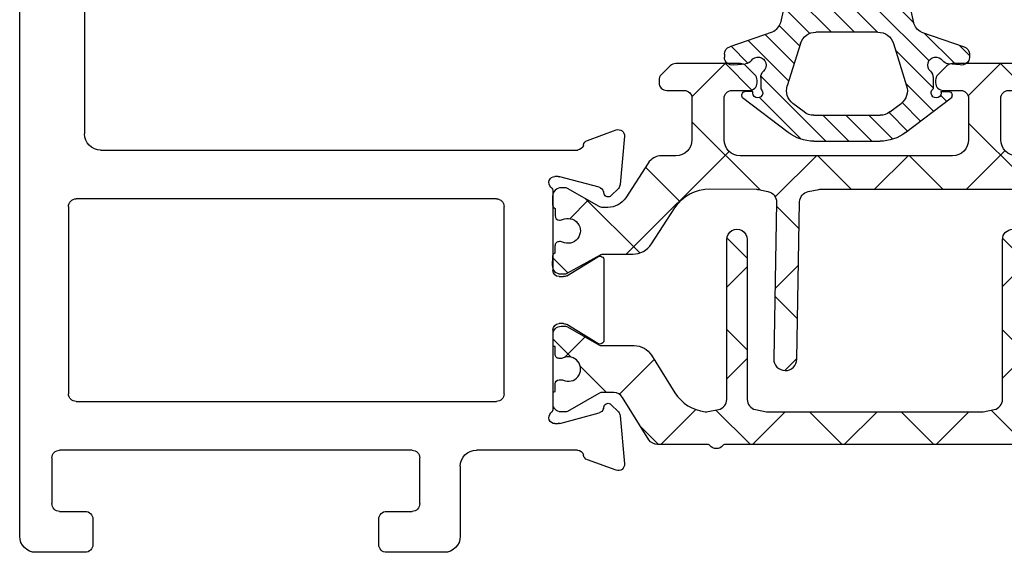
# Model space of a CAD drawing. Extents: x 172.9 to 236.9, y -229.2 to -158.9.
# Drawn here: x 172.9 to 174.8, y -229.2 to -228.1 of the extents above; entities that cross this region are included whole.
import ezdxf

# ---------------------------------------------------------------- set-up
doc = ezdxf.new("R2010")
doc.units = 0
doc.header["$LTSCALE"] = 0.3
doc.header["$MEASUREMENT"] = 0
doc.layers.get('0').update_dxf_attribs({"linetype": 'CONTINUOUS'})
for name, color, linetype in [('BT68070$0$I-BAR', 3, 'CONTINUOUS'), ('ET67110$0$EXT_FRAME', 5, 'CONTINUOUS'), ('GT68IX_SIC1$0$Dimensions', 7, 'CONTINUOUS'), ('GT68IX_SIC1$0$h967068$0$Hard_Object', 13, 'CONTINUOUS')]:
    doc.layers.add(name, color=color, linetype=linetype)
doc.layers.add('Dimensions_Notes', color=7, linetype='CONTINUOUS', lineweight=13)
doc.layers.add('GT68IX_SIC1$0$h967068$0$Hard_Hatch', color=7, linetype='CONTINUOUS', lineweight=13)

# ---------------------------------------------------------------- blocks, each defined once
blk = doc.blocks.new('ET67110')
at = {"layer": 'ET67110$0$EXT_FRAME'}
for p, q in [((1.002499754000041, 1.380440909485912), (0.8705416551300686, 1.380440909485912)), ((0.8395416551301196, 1.349440909485935), (0.8395416551301196, 1.296440909485938)), ((1.027499750543825, -0.5885590905691913), (1.027499754000019, 1.355440909441484)), ((0.894541950748021, 1.33044090948593), (0.9247802203866513, 1.33044090948593)), ((0.8795419507480347, 1.296440909485938), (0.8795419507480347, 1.315440909485915)), ((0.9557802203867141, 1.299440909485924), (0.9557802203867141, 1.122334876560728)), ((0.8395416551301196, 1.125334876560743), (0.8395416551301196, 1.072334876560745)), ((0.8795419507480347, 1.106334876560737), (0.8795419507480347, 1.125334876560743)), ((0.9247802203866513, 1.091334876560751), (0.894541950748021, 1.091334876560751)), ((0.8705416551300686, 1.04133487656074), (0.8874997533954456, 1.04133487656074)), ((0.9024997533955457, 1.026334876534065), (0.9024997519235285, 0.1874409091790312)), ((-0.0663998948069775, 0.17488206257255), (-0.1219444000872727, 0.1950986091716231)), ((-0.1377500555792039, 0.1829705031499316), (-0.1296021346735188, 0.08983934103926572)), ((0.8714997519150529, 0.156440909234135), (-0.04708845857896904, 0.1564409094856103)), ((-0.0891465249861767, 0.08453790816119522), (-0.01331296409273364, 0.1048574495617913)), ((-0.01025605235099647, 0.1052598996274696), (-0.003937000000064472, 0.1052598996274696)), ((-0.1261877172870527, 0.08251709932426365), (-0.111866758795145, 0.06819614083238434)), ((-0.09869330004391941, 0.0717259584663168), (-0.09749816317878413, 0.0761862699685878)), ((0, 0.07584210037259709), (0, -0.07584210037259709)), ((0.108999996515422, 0.06244090948570147), (0.9184997516746307, 0.06244090948564462)), ((0.09399999651543567, -0.3135590905143033), (0.09399999651543567, 0.04744090948568669)), ((0.9334997516746171, 0.04744090945897028), (0.9334997510327412, -0.3135590905410197)), ((-0.09842500000002019, -0.05615710037258737), (-0.09842500000002019, -0.2099610806560008)), ((-0.02667302689030748, -0.0859233888392339), (-0.08644857015895013, -0.04943624139485792)), ((-0.01181099999996604, -0.08765310037261997), (-0.02051938212855475, -0.08765310037261997)), ((-0.08644857015895013, -0.2166819396337587), (-0.02667302689030748, -0.1801947921893827)), ((-0.02051938212855475, -0.1784650806559682), (-0.01181099999996604, -0.1784650806559966)), ((0, -0.1902760806559911), (0, -0.3419602814012137)), ((-0.111866758795145, -0.334314321861001), (-0.1261877172870527, -0.3486352803528519)), ((-0.09749816317878413, -0.342304450997176), (-0.09869330004391941, -0.3378441394949334)), ((0.9184997510327548, -0.3285590905143749), (0.108999996515422, -0.3285590905142897)), ((-0.1296021346735188, -0.3559575220678823), (-0.1377500555792039, -0.4490886841785198)), ((-0.01331296409273364, -0.3709756305903795), (-0.0891465249861767, -0.3506560891897834)), ((-0.003937000000064472, -0.3713780806560862), (-0.01025605235099647, -0.3713780806560862)), ((-0.04708845857896904, -0.4225590905141985), (0.1474997540037748, -0.4225590906241337)), ((0.271499753986177, -0.4225590905143974), (0.9504997539862643, -0.4225590905143974)), ((-0.1219444000872727, -0.4612167902002113), (-0.0663998948069775, -0.4410002436011666)), ((0.1784997539862161, -0.4535590906241396), (0.1784997539862161, -0.5885590904987055)), ((0.2564997539863043, -0.5255590905140366), (0.2564997539863043, -0.4375590905143838)), ((0.9654997539862507, -0.4375590905140427), (0.9654997539862507, -0.525559090514065)), ((0.3204997539862688, -0.5405590905140798), (0.271499753986177, -0.5405590905140514)), ((0.9504997539862643, -0.5405590905140514), (0.9014997539862861, -0.5405590905140798)), ((0.3354997539862552, -0.6045590905140159), (0.3354997539862552, -0.5555590905140662)), ((0.8864997539861861, -0.5555590905140662), (0.8864997539861861, -0.6045590905140728)), ((0.2094997539819587, -0.6195590904987114), (0.3204997539841088, -0.6195590905140307)), ((0.9014997539862861, -0.6195590905140875), (0.996499750543876, -0.6195590905140875))]:
    blk.add_line(p, q, dxfattribs=at)
for centre, radius, start, end in [((0.8705416551300686, 1.349440909485935), 0.03099999999999881, 89.99999999999349, 180.0000000000016), ((1.002499754000041, 1.355440909485907), 0.02500000000000036, 359.9999998981261, 90), ((0.894541950748021, 1.315440909485915), 0.01500000000000057, 90, 180), ((0.9247802203866513, 1.299440909485924), 0.031, 0, 90), ((0.8595418029390203, 1.295464859780736), 0.02002395029482026, 177.2060608820187, 2.793939117981346), ((0.8595418029390203, 1.126310926265944), 0.02002395029482026, 357.2060608820186, 182.7939391179813), ((0.9247802203866513, 1.122334876560728), 0.031, 270, 0), ((0.894541950748021, 1.106334876560737), 0.01499999999999879, 179.9999999999968, 269.9999999999935), ((0.8705416551300686, 1.072334876560745), 0.03099999999999881, 180, 270), ((0.8874997533954456, 1.026334876560753), 0.01500000000000146, 359.9999998981343, 90), ((-0.1259840000001304, 0.1839998996275369), 0.01181099999999744, 69.99999999998238, 185.0000000000292), ((-0.07043949471983524, 0.1637833530284354), 0.01181100000000252, 11.28008240482396, 70.00000000002412), ((0.8714997519235794, 0.1874409092341409), 0.031, 269.9999999843148, 359.9999998981457), ((-0.04708845857896904, 0.1684409094856107), 0.01200000000000756, 191.280082404884, 270.0000000000521), ((-0.01025605235099647, 0.09344889962747516), 0.01181100000001572, 89.99999999998697, 104.999999999981), ((-0.003937000000064472, 0.09344889962747516), 0.01181100000002022, 311.8103148958372, 90), ((-0.1178360790944453, 0.09086873751684266), 0.01181100000000351, 184.9999999999573, 224.9999999999735), ((-0.08608961324455322, 0.07312935822687905), 0.01181099999999947, 105.0000000000146, 165.0000000000419), ((0.01181099999996604, 0.07584210037259709), 0.01181100000000179, 131.8103148956966, 180.0000000000049), ((-0.1062990000000354, 0.07376389962746543), 0.007873999999999383, 224.9999999999355, 345.000000000072), ((0.108999996515422, 0.04744090948568669), 0.015, 89.99999999999349, 180), ((0.9184997516746307, 0.04744090948562985), 0.015, 359.9999998981278, 89.99999999999349), ((-0.09055100000011862, -0.05615710037258737), 0.007874000000002063, 58.60000000001623, 179.9999999999739), ((-0.01181099999996604, -0.07584210037259709), 0.01181100000000868, 270, 359.999999999982), ((-0.02051938212855475, -0.07584210037259709), 0.01181100000000868, 238.5999999999087, 269.9999999999153), ((-0.02051938212855475, -0.1902760806559911), 0.01181100000001159, 90.00000000006513, 121.4000000000606), ((-0.01181099999996604, -0.1902760806559911), 0.0118110000000069, 0, 90), ((-0.09055100000011862, -0.2099610806560008), 0.007874000000001047, 180, 301.3999999999919), ((0.108999996515422, -0.3135590905143033), 0.015, 180, 269.9999999999935), ((0.9184997510327548, -0.3135590905143602), 0.015, 269.9999999999935, 359.9999998981278), ((-0.1062990000000354, -0.3398820806560536), 0.007873999999998573, 14.99999999992805, 135.0000000000461), ((-0.1178360790944453, -0.3569869185454593), 0.01181100000000347, 135.0000000000265, 175.0000000000427), ((-0.08608961324455322, -0.3392475392554957), 0.01181100000000074, 194.9999999999692, 254.9999999999854), ((-0.003937000000064472, -0.3595670806560634), 0.01181100000001848, 270, 48.18968510416384), ((0.01181099999996604, -0.3419602814012137), 0.01181100000000335, 179.9999999999821, 228.1896851043034), ((-0.01025605235099647, -0.3595670806560634), 0.01181100000001578, 255.0000000000189, 270.0000000000065), ((-0.07043949471983524, -0.429901534057052), 0.01181100000000184, 289.9999999999965, 348.7199175951872), ((-0.04708845857896904, -0.4345590905141989), 0.01200000000000879, 89.99999999992184, 168.7199175951016), ((0.147499753986267, -0.4535590906241396), 0.03100000000000414, 6.513775987637282e-12, 89.99999996762003), ((0.271499753986177, -0.4375590905143838), 0.01500000000000057, 90.00000000002606, 180), ((0.9504997539864917, -0.4375590905142133), 0.01499999999982649, 6.513775987637283e-10, 90.00000000067743), ((-0.1259840000001304, -0.4501180806561251), 0.01181099999999944, 174.9999999999724, 290.0000000000177), ((0.271499753986177, -0.5255590905140366), 0.01500000000000057, 180, 269.9999999999739), ((0.9504997539862643, -0.525559090514065), 0.01499999999999346, 270.000000000013, 0), ((0.3204997539862688, -0.5555590905140662), 0.01500000000000057, 0, 89.99999999997395), ((0.9014997539862861, -0.5555590905140662), 0.01500000000000057, 90.00000000002606, 180), ((0.2094997539862788, -0.5885590904987055), 0.03100000000000058, 180, 269.9999999920988), ((0.3204997539861552, -0.6045590905140159), 0.01500000000000057, 269.9999999920727, 0), ((0.9014997539862861, -0.6045590905140728), 0.01500000000000057, 180, 270), ((0.996499750543876, -0.5885590905140816), 0.031, 270, 359.9999998981327)]:
    blk.add_arc(centre, radius, start, end, dxfattribs=at)
blk = doc.blocks.new('BT68070$0$B950042')
at = {"layer": 'BT68070$0$I-BAR'}
h = blk.add_hatch(dxfattribs=at)
h.set_pattern_fill('ANSI37', color=256)
h.set_pattern_definition([(45, (0.6692900000000463, -0.05815599416455317), (-0.08838834764831845, 0.08838834764831845), []), (135, (0.6692900000000463, -0.05815599416455317), (-0.08838834764831845, -0.08838834764831843), [])])
h.paths.add_polyline_path([(1.153654397258705, 0.1364154607164033, 0.2586175843557206), (1.136960570485807, 0.1456689999999981), (0.3305786799094072, 0.1456689999999981, -0.2332007216730248), (0.3274549439255769, 0.1472097023341776, 0.4935128703841413), (0.3024561617644388, 0.147198096873288, -0.2334454787718934), (0.2993595800343088, 0.1456689999904532), (0.2016277441519974, 0.1456689999999972, 0.2586175843816859), (0.1849211966558019, 0.1364084095054071), (0.1337616937360933, 0.0545360904945926, -0.2586175843556391), (0.1170551462418215, 0.04527550000000246), (0.09392729874994374, 0.04527550000000247, -0.1316524975874363), (0.08802729874994211, 0.04685640023534703), (0.02781740137980859, 0.0816186006898861, 0.1316524975874365), (0.02386740137980747, 0.08267699999998968), (0.01569999999998573, 0.08267699999998968, 0.4142135623735176), (-1.426636586643326e-14, 0.06697699999996702), (1.426636586643326e-14, 0.04720700000002143, 0.4169950724890022), (0.003936999999993418, 0.0433071755167969), (0.003936999999993473, 0.02856924999996899, 0.4142135623730941), (0.01183699999999344, 0.02066924999996901), (0.01625919361072636, 0.02066924999996901, 0.1091265447712203), (0.01958680060993762, 0.02140426349204028, -1.567010208154161), (0.01958680060993762, -0.02140426349204028, 0.1091265447712202), (0.01625919361072636, -0.020669249999969), (0.01183699999996501, -0.020669249999969, 0.4142135623736588), (0.003936999999965052, -0.0285692499999842), (0.003936999999993418, -0.04330717551679716, 0.4169950724915705), (-1.4210854715202e-14, -0.04720700000002709), (-1.4210854715202e-14, -0.06692900000007995, 0.4142135623766808), (0.01574800000018778, -0.08267700000008915), (0.02387436805887627, -0.0826769999999897, 0.1316524975842728), (0.0278113680587847, -0.08162208402938717), (0.0880247461910783, -0.04685787395589419, -0.13165249758738), (0.0939302461910353, -0.04527550000000377), (0.1563451261178962, -0.04527550000000247, 0.2586175843558246), (0.1897327796635495, -0.02676842143288219), (0.2349928568437456, 0.04566284286561215, -0.2293524780771646), (0.2930868333524596, 0.08219696485618057, -0.07712067037556089), (0.2991177121184102, 0.08193470424304544), (0.3189517794536733, 0.07796789077585445, -0.3575107650257714), (0.3347762333333637, 0.05866516017488753), (0.3347762333333832, -0.2499845000000555, 1), (0.3741462333333765, -0.249984500000053), (0.374146233333357, 0.05866516017505652, -0.3575107650269496), (0.3899706872130773, 0.07796789077598262), (0.4116048863376512, 0.08229473060095716, -0.04938898902186654), (0.4154654324578778, 0.08267699999998968), (0.8248208008746556, 0.08267699999998968, -0.04938898902109605), (0.8286813469948829, 0.08229473060096308), (0.8503155461204004, 0.07796789077586905, -0.3575107650277933), (0.8661400000001512, 0.05866516017496788), (0.8661400000001578, -0.2499995000000581, 1), (0.9055100000001772, -0.2499995000000563), (0.9055100000001554, 0.0586651601749661, -0.3575107650254385), (0.9213344538797432, 0.07796789077583643), (0.9429686530043403, 0.08229473060093641, -0.04938898902312657), (0.9468291991246639, 0.08267699999998968), (1.036811836064968, 0.0826770000000208, -0.2586175843559972), (1.103587143156308, 0.0456628428657649), (1.148847220336566, -0.02676842143287284, 0.2586175843558997), (1.182234873882225, -0.04527550000000247), (1.244649753809057, -0.0452755000000038, -0.131652497587381), (1.250555253809015, -0.04685787395589419), (1.310768631941308, -0.08162208402938717, 0.1316524975842726), (1.314705631941216, -0.08267699999998968), (1.322831999999905, -0.08267700000008915, 0.4142135623766798), (1.338580000000107, -0.06692900000007995), (1.338580000000107, -0.04720700000002709, 0.4169950724915662), (1.334643000000099, -0.04330717551679716), (1.334643000000128, -0.02856924999998425, 0.4142135623736612), (1.326743000000128, -0.020669249999969), (1.322320806389366, -0.020669249999969, 0.1091265447712183), (1.318993199390155, -0.02140426349204028, -1.567010208154164), (1.318993199390155, 0.02140426349204026, 0.1091265447712184), (1.322320806389366, 0.02066924999996901), (1.326743000000099, 0.02066924999996901, 0.4142135623730952), (1.334643000000099, 0.02856924999996902), (1.334643000000099, 0.0433071755167969, 0.4169950724890034), (1.338580000000078, 0.04720700000002144), (1.338580000000107, 0.0669769999999669, 0.4142135623735196), (1.322880000000107, 0.08267699999998968), (1.314712598620285, 0.08267699999998968, 0.1316524975874361), (1.310762598620284, 0.08161860068988613), (1.250552701250151, 0.04685640023534701, -0.1316524975873788), (1.244652701250152, 0.04527550000000247), (1.232428112800356, 0.04527549999999972, -0.2586175843557809), (1.19904045925471, 0.06378257856710157)])
blk.add_lwpolyline([(-1.423167139691373e-14, -0.06692900000007285, 0.414213562373095), (0.01574799999998786, -0.08267700000008915), (0.0238743680587987, -0.08267699999998968, 0.1316524975873221), (0.02781136805879933, -0.08162208402937873), (0.08802474619106701, -0.04685787395590069, -0.1316524975885902), (0.09393024619107845, -0.04527550000000376), (0.1563451261178699, -0.04527550000000247, 0.258617584356279), (0.1897327796635711, -0.0267684214328477), (0.2349928568437889, 0.04566284286568134, -0.2293524780737772), (0.2930868333515333, 0.08219696485607782, -0.07712067037727237), (0.2991177121176277, 0.08193470424320194), (0.3189517794535419, 0.07796789077588073, -0.357510765027761), (0.3347762333333637, 0.05866516017488264), (0.3347762333333832, -0.2499845000000555, 0.9999999999999999), (0.3741462333333765, -0.249984500000053), (0.374146233333357, 0.05866516017499636, -0.3575107650286705), (0.3899706872131361, 0.07796789077599439), (0.4116048863382121, 0.08229473060106933, -0.04938898902147), (0.4154654324584186, 0.08267699999998968), (0.8248208008750595, 0.08267699999998968, -0.04938898902110997), (0.8286813469952801, 0.08229473060088364), (0.850315546120342, 0.07796789077588073, -0.3575107650282388), (0.8661400000001512, 0.05866516017499635), (0.8661400000001578, -0.2499995000000581, 1), (0.9055100000001772, -0.2499995000000573), (0.9055100000001554, 0.05866516017499634, -0.3575107650282393), (0.9213344538799646, 0.07796789077588073), (0.9429686530050119, 0.08229473060107072, -0.04938898902147033), (0.9468291991252187, 0.08267699999998968), (1.036811836064985, 0.0826770000000208, -0.2586175843562734), (1.103587143156361, 0.04566284286568134), (1.14884722033655, -0.02676842143284766, 0.2586175843562793), (1.182234873882251, -0.04527550000000247), (1.244649753809014, -0.04527550000000376, -0.1316524975885902), (1.250555253809026, -0.04685787395590069), (1.310768631941293, -0.08162208402937873, 0.1316524975873221), (1.314705631941294, -0.08267699999998968), (1.322832000000105, -0.08267700000008915, 0.414213562373095), (1.338580000000107, -0.06692900000007285), (1.338580000000107, -0.04720700000002707, 0.4142135623730948), (1.334680000000107, -0.04330700000002707), (1.334643000000099, -0.04330700000002707), (1.334643000000128, -0.0285692499999842, 0.414213562373659), (1.326743000000128, -0.020669249999969), (1.322320806389366, -0.020669249999969, 0.1091265447712183), (1.318993199390155, -0.02140426349204027, -1.567010208154164), (1.318993199390155, 0.02140426349204026, 0.1091265447712185), (1.322320806389366, 0.020669249999969), (1.326743000000099, 0.020669249999969, 0.4142135623730953), (1.334643000000099, 0.028569249999969), (1.334643000000099, 0.04330700000002707), (1.334680000000078, 0.04330700000002707, 0.414213562372672), (1.338580000000078, 0.04720700000002144), (1.338580000000107, 0.06697699999996702, 0.4142135623735175), (1.322880000000107, 0.08267699999998968), (1.314712598620285, 0.08267699999998968, 0.1316524975874365), (1.310762598620284, 0.0816186006898861), (1.250552701250151, 0.04685640023534703, -0.1316524975874364), (1.244652701250149, 0.04527550000000247), (1.232428112800349, 0.04527549999999972, -0.2586175843561772), (1.199040459254675, 0.06378257856715663), (1.153654397258764, 0.1364154607163083, 0.2586175843560183), (1.136960570485897, 0.1456689999999981), (0.3305786799094932, 0.1456689999999981, -0.2332007214573428), (0.32745494392759, 0.1472097023315534, 0.4935128704659898), (0.302456161763929, 0.1471980968726221, -0.2334454795322046), (0.2993595800222223, 0.1456689999904532), (0.2016277441519975, 0.1456689999999972, 0.2586175843816866), (0.1849211966558019, 0.1364084095054071), (0.1337616937360933, 0.05453609049459259, -0.258617584355639), (0.1170551462418215, 0.04527550000000246), (0.09392729874994374, 0.04527550000000247, -0.1316524975874364), (0.08802729874994211, 0.04685640023534703), (0.02781740137980857, 0.0816186006898861, 0.1316524975874365), (0.02386740137980747, 0.08267699999998968), (0.0156999999999857, 0.08267699999998968, 0.4142135623735176), (-1.429065199509694e-14, 0.06697699999996702), (1.424338078037657e-14, 0.04720700000002144, 0.4142135623726719), (0.003900000000014242, 0.04330700000002707), (0.003936999999993397, 0.04330700000002707), (0.003936999999993397, 0.028569249999969, 0.4142135623730951), (0.01183699999999339, 0.020669249999969), (0.01625919361072638, 0.020669249999969, 0.1091265447712185), (0.01958680060993756, 0.02140426349204026, -1.567010208154164), (0.01958680060993755, -0.02140426349204026, 0.1091265447712183), (0.01625919361072638, -0.020669249999969), (0.01183699999996503, -0.020669249999969, 0.4142135623736588), (0.003936999999965028, -0.0285692499999842), (0.003936999999993397, -0.04330700000002707), (0.003899999999985768, -0.04330700000002707, 0.4142135623730949), (-1.423167139691373e-14, -0.04720700000002707)], format="xyb", close=True, dxfattribs=at)
blk = doc.blocks.new('BT68070$0$B950036T')
at = {"layer": 'BT68070$0$I-BAR'}
h = blk.add_hatch(dxfattribs=at)
h.set_pattern_fill('ANSI37', color=256)
h.set_pattern_definition([(45, (0, 0), (-0.08838834764831843, 0.08838834764831845), []), (135, (0, 0), (-0.08838834764831845, -0.08838834764831843), [])])
h.paths.add_polyline_path([(1.155547979888755, 0.1305856910828511, 0.2544321735382312), (1.129519764088188, 0.1447472831343793), (0.8945000000000088, 0.1447472831343911, -0.4142135623730357), (0.8635000000000096, 0.1757472831343856), (0.8634999999999616, 0.2557472831343572, -0.414213562373169), (0.8784999999999616, 0.270747283134361), (0.9119999999999371, 0.2707472831343621, 0.4142135623730902), (0.9269999999999369, 0.2857472831343622), (0.9269999999999369, 0.2905340796987919, 0.1989123673796881), (0.9226066017177351, 0.3011406814165918), (0.9053933982821599, 0.318353884852167, 0.1989123673796632), (0.8947867965643611, 0.3227472831343677), (0.770213203435546, 0.3227472831343677, 0.1989123673796287), (0.7596066017177494, 0.318353884852166), (0.7423933982821742, 0.3011406814165908, 0.1989123673796341), (0.7379999999999735, 0.2905340796987936), (0.737999999999945, 0.2857472831344388, 0.414213562374993), (0.7529999999999515, 0.2707472831343479), (0.7864999999999426, 0.270747283134361, -0.4142135623732663), (0.8014999999999487, 0.2557472831343583), (0.8014999999999576, 0.175747283134411, -0.4142135623731387), (0.7704999999999587, 0.1447472831344053), (0.3614999999999672, 0.1447472831343911, -0.4142135623731609), (0.3304999999999658, 0.1757472831343967), (0.3304999999999745, 0.2557472831343626, -0.4142135623731888), (0.3454999999999809, 0.270747283134361), (0.3789999999999722, 0.2707472831343479, 0.4142135623732148), (0.3939999999999783, 0.2857472831343479), (0.3939999999999499, 0.2905340796987919, 0.198912367379688), (0.3896066017177481, 0.3011406814165918), (0.372393398282173, 0.318353884852167, 0.1989123673796052), (0.3617867965643775, 0.3227472831343677), (0.2372132034355608, 0.3227472831343677, 0.1989123673796597), (0.2266066017177624, 0.3183538848521659), (0.2093933982821873, 0.3011406814165908, 0.1989123673796354), (0.2049999999999864, 0.2905340796987935), (0.2049999999999864, 0.2857472831343639, 0.4142135623731292), (0.2199999999999865, 0.2707472831343621), (0.253499999999962, 0.270747283134361, -0.4142135623730888), (0.2684999999999617, 0.255747283134361), (0.2684999999999565, 0.1757472831343913, -0.4142135623730973), (0.2374999999999564, 0.1447472831343911), (0.2099726119186962, 0.1447472831343793, 0.254432173538254), (0.1839443961181317, 0.1305856910828433), (0.14077751089483, 0.06385984577316423, -0.2544321735383181), (0.1065447560621085, 0.04523427756458098), (0.09639752762172009, 0.04523427756455817, -0.1300057859824199), (0.0896786022932035, 0.0470113104299133), (0.0285232581302232, 0.08179326850065644, 0.129278941833996), (0.02356092369914024, 0.08311330878741591), (0.01637877240528733, 0.08313384490853201, 0.4142188439902502), (2.351433982820603e-05, 0.06687155699111225), (-2.351433983123832e-05, 0.05031970780986694, 0.2997006283185029), (0.004654652071169035, 0.0431718690526607), (0.004615485756291487, 0.02938719676573512, 0.4485222028041421), (0.01412017422954008, 0.02087462378063029, 0.1433324269746819), (0.01885321682953682, 0.02166849853964998, -1.600271663423541), (0.01873025403945043, -0.02160853095401524, 0.1433324269776052), (0.01400179908572489, -0.02078777329312142, 0.4485222028007149), (0.004448891008447291, -0.02924619803212205), (0.004409724693532662, -0.04303087031904076, 0.2997006283214008), (-0.0003089840882084145, -0.05015200978561005), (-0.0007524436802881125, -0.06630137986140727, 0.4214353591267825), (0.01550347155467583, -0.08305767119933602), (0.02296021211237835, -0.08307899246102862, 0.1270556820798003), (0.02785279559265467, -0.0818302436520712), (0.09205843392511352, -0.04653289528178964, -0.1263293784461259), (0.09860574424648576, -0.04485183171347573), (0.1545030122970791, -0.04485183171347332, 0.2544321735381729), (0.1903658983122936, -0.0253393316854481), (0.2355693461977128, 0.0445345601986062, -0.2567563603677326), (0.3030993739231208, 0.08089573379795344), (0.3927718211081246, 0.08011317420690744, -0.04938898902130802), (0.3968042531332216, 0.07967831847605575), (0.4149800134628169, 0.07587791583045855, -0.3599731978928498), (0.4313448711020701, 0.05537436803185582), (0.4260702781913656, -0.246806857440044, 0.4142135623730743), (0.448004587401245, -0.2695204995389324, 0.4142135623731152), (0.4707182295001348, -0.2475861903290515), (0.4760165433896442, 0.05595400910842571, -0.3525973817229024), (0.4925573520307437, 0.07577520463073315), (0.513128672504507, 0.07988946872548434, -0.04938898902123846), (0.5171647457709145, 0.08028911873714917), (0.6697461880034599, 0.08028911873714792), (0.920878727368633, 0.08028911873714863, -0.04938898902110127), (0.9249148006350295, 0.07988946872548601), (0.9454475384465765, 0.07578292116318182, -0.3525973817233284), (0.9619883470877097, 0.05596172564086117), (0.967286801525577, -0.2475865258082775, 0.4142135623731455), (0.990000443624469, -0.2695208350181628, 0.4142135623730698), (1.011934752834353, -0.2468071929192705), (1.00665840235188, 0.05547472377217143, -0.3540157637651669), (1.022598460506321, 0.07588475337121087, -0.3158790330878595), (1.105301155931579, 0.04240430155285707), (1.149126477694638, -0.02533933168545177, 0.2544321735382085), (1.184989363709862, -0.04485183171347779), (1.240886631760445, -0.04485183171347648, -0.1263293784461785), (1.24743394208182, -0.04653289528179019), (1.311639580414275, -0.0818302436520768, 0.1270556820793637), (1.316532163894538, -0.08307899246103548), (1.323988904452262, -0.08305767119933974, 0.4214353591267053), (1.340244819687226, -0.06630137986140727), (1.339790868002845, -0.04976992157641238, 0.2863380776086719), (1.335082651313387, -0.04303087031903838), (1.335043484998487, -0.029246198032122, 0.4485222028037363), (1.325490576921124, -0.020787773293131, 0.1433324269751942), (1.320762121967479, -0.02160853095401396, -1.600271663424649), (1.320639159177389, 0.02166849853964187, 0.1433324269761229), (1.325372201777435, 0.02087462378063504, 0.4485222028034155), (1.334876890250652, 0.02938719676574402), (1.334837723935751, 0.0431718690526587, 0.2997006283183544), (1.339515890346753, 0.05031970780986189), (1.339468861667118, 0.06687155699111702, 0.4142188439904088), (1.323113603601647, 0.08313384490852943), (1.315931452307799, 0.08311330878741494, 0.1292789418337089), (1.310969117876728, 0.08179326850065685), (1.249813773713715, 0.04701131042991688, -0.1300057859824317), (1.2430948483852, 0.04523427756456208), (1.232947619944735, 0.04523427756457887, -0.2544321735377328), (1.198714865112095, 0.06385984577315186)])
blk.add_lwpolyline([(0.392771821108124, 0.08011317420690744, -0.04938898902118075), (0.3968042531332135, 0.07967831847606208), (0.4149800134628108, 0.0758779158304598, -0.3599731978929658), (0.4313448711020574, 0.05537436803185544), (0.4260702781913657, -0.2468068574400344, 0.4142135623732012), (0.448004587401245, -0.2695204995389322, 0.4142135623731991), (0.4707182295001378, -0.2475861903290386), (0.4760165433896443, 0.05595400910842321, -0.3525973817231809), (0.4925573520307598, 0.07577520463072249), (0.5131286725045114, 0.07988946872548523, -0.04938898902118264), (0.5171647457709145, 0.08028911873714792), (0.6697461880034599, 0.08028911873714792), (0.920878727368633, 0.08028911873714863, -0.04938898902118275), (0.9249148006350385, 0.07988946872548938), (0.9454475384465879, 0.07578292116317953, -0.352597381722979), (0.9619883470876989, 0.0559617256408764), (0.967286801525577, -0.2475865258082773, 0.4142135623731492), (0.990000443624469, -0.269520835018165, 0.414213562373095), (1.011934752834366, -0.246807192919271), (1.00665840235188, 0.05547472377216885, -0.3540157637652384), (1.022598460506313, 0.07588475337120924, -0.3158790330878868), (1.105301155931587, 0.0424043015528561), (1.149126477694636, -0.02533933168544884, 0.2544321735381355), (1.184989363709862, -0.04485183171346632), (1.240886631760448, -0.04485183171347648, -0.1263293784460694), (1.247433942081814, -0.04653289528179341), (1.311639580414278, -0.08183024365207828, 0.1270556820790345), (1.316532163894523, -0.08307899246103359), (1.323988904452247, -0.08305767119933977, 0.4214353591269235), (1.340244819687216, -0.06630137986142229), (1.33980136009513, -0.0501520097854885, 0.2997006283175115), (1.335082651313387, -0.04303087031903699), (1.335043484998487, -0.02924619803212108, 0.4142135623729909), (1.326476599104426, -0.02072785630299092), (1.32450423017705, -0.02073346038416234, 0.1139266666885532), (1.320762121967486, -0.02160853095401055, -1.600271663424338), (1.320639159177384, 0.02166849853964448, 0.113926666688651), (1.324386179594116, 0.02081470679046691), (1.326358548521509, 0.02082031087166675, 0.4142135623733573), (1.334876890250642, 0.02938719676574595), (1.334837723935737, 0.04317186905265294, 0.2997006283192698), (1.339515890346762, 0.05031970780986869), (1.339468861667118, 0.06687155699113603, 0.41421884398982), (1.323113603601657, 0.08313384490852302), (1.315931452307813, 0.08311330878741498, 0.1292789418340329), (1.31096911787674, 0.08179326850065324), (1.249813773713717, 0.04701131042991814, -0.1300057859824789), (1.2430948483852, 0.04523427756458107), (1.232947619944811, 0.04523427756457889, -0.2544321735381912), (1.198714865112096, 0.06385984577314405), (1.155547979888757, 0.1305856910828472, 0.254432173538271), (1.129519764088188, 0.1447472831343852), (0.8945000000000096, 0.1447472831343911, -0.414213562373043), (0.8635000000000037, 0.1757472831343911), (0.8634999999999616, 0.2557472831343588, -0.4142135623731387), (0.8784999999999616, 0.2707472831343616), (0.9119999999999369, 0.2707472831343621, 0.414213562373095), (0.9269999999999374, 0.2857472831343622), (0.9269999999999369, 0.2905340796987936, 0.1989123673796567), (0.9226066017177335, 0.3011406814165902), (0.9053933982821576, 0.3183538848521693, 0.1989123673795978), (0.8947867965643628, 0.3227472831343683), (0.7702132034355476, 0.3227472831343541, 0.1989123673795979), (0.7596066017177527, 0.3183538848521693), (0.7423933982821769, 0.3011406814165902, 0.1989123673796567), (0.7379999999999735, 0.2905340796987936), (0.7379999999999445, 0.2857472831343479, 0.4142135623731616), (0.7529999999999485, 0.2707472831343479), (0.7864999999999345, 0.2707472831343616, -0.4142135623733135), (0.8014999999999487, 0.2557472831343588), (0.8014999999999635, 0.1757472831344053, -0.414213562373043), (0.7704999999999576, 0.1447472831344053), (0.3614999999999658, 0.1447472831343852, -0.4142135623730513), (0.3304999999999658, 0.1757472831343856), (0.3304999999999741, 0.255747283134361, -0.4142135623733135), (0.3454999999999836, 0.270747283134361), (0.3789999999999783, 0.2707472831343474, 0.4142135623731616), (0.3939999999999783, 0.2857472831343479), (0.3939999999999789, 0.2905340796987936, 0.1989123673796567), (0.3896066017177481, 0.3011406814165918), (0.3723933982821724, 0.3183538848521643, 0.1989123673795978), (0.3617867965643745, 0.3227472831343677), (0.2372132034355605, 0.3227472831343683, 0.1989123673795976), (0.2266066017177658, 0.3183538848521695), (0.2093933982821899, 0.3011406814165902, 0.1989123673796567), (0.2049999999999864, 0.2905340796987936), (0.2049999999999859, 0.2857472831343622, 0.414213562373095), (0.2199999999999865, 0.2707472831343621), (0.2534999999999617, 0.2707472831343616, -0.4142135623731387), (0.2684999999999617, 0.2557472831343588), (0.2684999999999623, 0.1757472831343911, -0.414213562373095), (0.2374999999999563, 0.1447472831343911), (0.2099726119187029, 0.1447472831343852, 0.254432173538271), (0.1839443961181342, 0.1305856910828472), (0.1407775108948233, 0.06385984577314405, -0.2544321735381913), (0.1065447560621085, 0.04523427756458098), (0.0963975276217202, 0.04523427756458107, -0.1300057859824789), (0.08967860229320085, 0.04701131042991474), (0.02852325813020866, 0.08179326850065324, 0.1292789418342303), (0.02356092369913171, 0.08311330878741593), (0.01637877240527711, 0.08313384490852302, 0.4142188439898202), (2.35143398281297e-05, 0.06687155699113605), (-2.35143398281297e-05, 0.05031970780986869, 0.2997006283193618), (0.004654652071185426, 0.04317186905265359), (0.004615485756291487, 0.02938719676574595, 0.4142135623733573), (0.01313382748543887, 0.02082031087166232), (0.01510619641280368, 0.02081470679046691, 0.1139266666886301), (0.01885321682954413, 0.02166849853964078, -1.600271663424341), (0.01873025403944345, -0.02160853095401299, 0.1139266666884877), (0.01498814582989302, -0.02073346038415606), (0.01301577690250792, -0.02072785630299092, 0.4142135623731991), (0.00444889100844734, -0.02924619803212108), (0.004409724693532662, -0.04303087031903699, 0.2997006283177345), (-0.0003089840882081561, -0.05015200978548852), (-0.0007524436802821173, -0.06630137986142229, 0.4214353591269235), (0.01550347155468644, -0.08305767119933605), (0.02296021211241065, -0.08307899246103359, 0.1270556820790555), (0.02785279559265346, -0.08183024365207191), (0.09205843392510542, -0.04653289528179341, -0.1263293784461729), (0.09860574424648587, -0.04485183171347576), (0.1545030122970719, -0.04485183171346632, 0.2544321735381913), (0.1903658983122913, -0.02533933168545167), (0.2355693461977087, 0.04453456019861976, -0.2567563603677157), (0.3030993739231202, 0.08089573379795342)], format="xyb", close=True, dxfattribs=at)
blk = doc.blocks.new('BT68070')
at = {"xscale": -1}
blk.add_blockref('ET67110', (1.027499750543796, 0.6195590905140778), dxfattribs=at)
at = {"xscale": -1, "rotation": 180}
blk.add_blockref('BT68070$0$B950042', (1.027692118293884, 0.3534409094854845), dxfattribs=at)
at = {"layer": 'BT68070$0$I-BAR'}
blk.add_blockref('BT68070$0$B950036T', (1.026946191377829, 0.6200967642158213), dxfattribs=at)
blk = doc.blocks.new('GT68IX_SIC1$0$h967068')
at = {"layer": 'GT68IX_SIC1$0$h967068$0$Hard_Hatch'}
h = blk.add_hatch(dxfattribs=at)
h.set_pattern_fill('HONEY', color=256, scale=0.125)
h.set_pattern_definition([(0, (0, 0), (0.0234375, 0.01353164693413185), [0.015625, -0.03125]), (120, (0, 0), (-0.02343749999999999, 0.01353164693413186), [0.015625, -0.03125]), (59.99999999999999, (0, 0), (5.204170427930421e-18, 0.02706329386826371), [-0.03125, 0.015625])])
h.paths.add_polyline_path([(-0.003503449171773809, 0.849496516833085), (0.03400575611215118, 0.8532474373614889, -0.04585390736781255), (0.03432242383695439, 0.8498016906036412), (0.04141892244200562, 0.7064489162367522, -1), (-0.01058484053356779, 0.7064489162367238)])
h.paths.add_polyline_path([(0.03400575611215118, 0.8532474373614889), (-0.003485906924936444, 0.8494982710577688, -0.9196922227966227)])
h = blk.add_hatch(dxfattribs=at)
h.set_pattern_fill('ANSI31', color=256, scale=0.25)
h.set_pattern_definition([(45, (0, 0), (-0.02209708691207961, 0.02209708691207961), [])])
edge = h.paths.add_edge_path()
edge.add_arc((0.01541704095421892, 0.70644891623445), 0.0260018814877867, 179.9999999948019, 360.0000000001252, ccw=False)
edge.add_arc((0.01083347159834602, 0.6594663453985561), 0.05163434958369946, 474.5071903635391, 522.705158370329)
edge.add_line((-0.03846636348947641, 0.6748166651752285), (-0.1128398518603717, 0.34976678154311))
edge.add_arc((-0.1424382664824861, 0.3589827379154542), 0.031, 297.01681427983846, 342.70515837032184, ccw=False)
edge.add_line((-0.1283564557531918, 0.3313656669885461), (-0.2103834706656471, 0.3033053460189024))
edge.add_arc((-0.2055838438413957, 0.2890858855745648), 0.01500764715000607, 468.6515605565237, 539.9999999999186)
edge.add_line((-0.2205914909912963, 0.2890858855746217), (-0.2205914909912963, 0.2829202636806087))
edge.add_arc((-0.2055838438413957, 0.2829202636806087), 0.0150076471499865, 539.9999999999771, 640.7842978667813)
edge.add_line((-0.2027757313488792, 0.2681776730939021), (-0.1799056224446076, 0.2703303793519183))
edge.add_arc((-0.1816316996935257, 0.2859834992112553), 0.015748, 276.2926108792396, 324.5039748018706)
edge.add_arc((-0.1559890485624464, 0.2676954577915751), 0.015748, 311.78863607730426, 504.5039748018707, ccw=False)
edge.add_arc((-0.1350005991686203, 0.2442117824394074), 0.015748, 491.7886360773043, 539.9999999999251)
edge.add_line((-0.1507485991686508, 0.2442117824394643), (-0.1507485991687645, 0.2222540262228847))
edge.add_arc((-0.1564762943041274, 0.214437111628996), 0.00969075050405716, 163.101284267715, 413.7686133778766, ccw=False)
edge.add_line((-0.1657485991687508, 0.2172540262228893), (-0.1811509338591577, 0.2172540262228893))
edge.add_arc((-0.1792402347505231, 0.2096112297881234), 0.007878014243931744, 464.0362434678128, 577.1168606834008)
edge.add_line((-0.1855222136144903, 0.2048572998369593), (-0.09760285306242622, 0.1378363426044587))
edge.add_arc((-0.04849723182377375, 0.2022540262229313), 0.081, 232.6817145740856, 270)
edge.add_line((-0.04849723182377375, 0.1212540262229425), (0.07933131373221158, 0.1212540262229425))
edge.add_arc((0.07933131373221158, 0.2022540262229313), 0.081, 270, 307.3182854259144)
edge.add_line((0.1284369349708641, 0.1378363426044587), (0.2163562955229281, 0.2048572998369593))
edge.add_arc((0.2100743166589609, 0.2096112297881234), 0.007878014243931744, 322.8831393165992, 435.9637565321873)
edge.add_line((0.2119850157675955, 0.2172540262228893), (0.1965826810771887, 0.2172540262228893))
edge.add_arc((0.1873103762125652, 0.214437111628996), 0.00969075050405716, 126.23138662212341, 376.8987157322849, ccw=False)
edge.add_line((0.1815826810771455, 0.2222540262228847), (0.1815826810770886, 0.2442117824394643))
edge.add_arc((0.1658346810770581, 0.2442117824394074), 0.015748, 360.0000000000749, 408.2113639226957)
edge.add_arc((0.1868231304708843, 0.2676954577915751), 0.015748, 35.496025198129416, 228.2113639226957, ccw=False)
edge.add_arc((0.2124657816019635, 0.2859834992112553), 0.015748, 215.4960251981293, 263.7073891207604)
edge.add_line((0.2107397043530455, 0.2703303793519183), (0.233609813257317, 0.2681776730939021))
edge.add_arc((0.2364179257498336, 0.2829202636806087), 0.0150076471499865, 259.2157021332186, 360.0000000000228)
edge.add_line((0.2514255728997341, 0.2829202636806087), (0.2514255728997341, 0.2890858855746217))
edge.add_arc((0.2364179257498336, 0.2890858855745648), 0.01500764715000607, 360.0000000000815, 431.3484394434763)
edge.add_line((0.2412175525740849, 0.3033053460189024), (0.1591905376616296, 0.3313656669885461))
edge.add_arc((0.173272348390924, 0.3589827379154542), 0.031, 197.2948416296782, 242.9831857201615, ccw=False)
edge.add_line((0.1436739337687527, 0.34976678154311), (0.06930044539791425, 0.6748166651752285))
edge.add_arc((0.02000061031009182, 0.6594663453985561), 0.05163434958369946, 377.2948416296709, 425.4928096364609)
edge = h.paths.add_edge_path(flags=16)
edge.add_arc((-0.06995914794629243, 0.2186144518850597), 0.031, 162.660717353217, 232.68171457408562, ccw=False)
edge.add_line((-0.09955040538216053, 0.2278533632584754), (-0.07398374433120125, 0.3097406785877297))
edge.add_arc((-0.04439248689538999, 0.3005017672143424), 0.031, 450, 522.660717353217, ccw=False)
edge.add_line((-0.04439248689538999, 0.3315017672143483), (0.07522656880377099, 0.3315017672143483))
edge.add_arc((0.07522656880377099, 0.3005017672143424), 0.031, 377.33928264678303, 450, ccw=False)
edge.add_line((0.1048178262396391, 0.3097406785877297), (0.1303844872905415, 0.2278533632584754))
edge.add_arc((0.1007932298547303, 0.2186144518850597), 0.031, 307.31828542591444, 377.33928264678303, ccw=False)
edge.add_line((0.1195867392176524, 0.1939607705002118), (0.0981248230951337, 0.1776003448380834))
edge.add_arc((0.07933131373221158, 0.2022540262229313), 0.031, 270, 307.31828542591444, ccw=False)
edge.add_line((0.07933131373221158, 0.1712540262229538), (-0.04849723182377375, 0.1712540262229538))
edge.add_arc((-0.04849723182377375, 0.2022540262229313), 0.031, 232.68171457408562, 270, ccw=False)
edge.add_line((-0.06729074118669587, 0.1776003448380834), (-0.08875265730921456, 0.1939607705002118))
edge = h.paths.add_edge_path(flags=16)
edge.add_line((-0.03546684130515132, 0.3815017672143313), (0.06630092321353231, 0.3815017672143313))
edge.add_arc((0.06630092321353231, 0.396501767214346), 0.015, 270, 372.8877944423275)
edge.add_line((0.08092305416977297, 0.3998474041192992), (0.03003917191040273, 0.6222357896777453))
edge.add_arc((0.01541704095421892, 0.6188901527727921), 0.015, 372.8877944423275, 527.1122055576724)
edge.add_line((0.0007949099980351093, 0.6222357896777453), (-0.05008897226133513, 0.3998474041192992))
edge.add_arc((-0.03546684130515132, 0.396501767214346), 0.015, 527.1122055576724, 630)
at = {"layer": 'GT68IX_SIC1$0$h967068$0$Hard_Object'}
for p, q in [((-0.003488341928516547, 0.8498016906036128), (-0.01058484053368147, 0.7064489162344216)), ((0.03432242383695439, 0.8498016906036412), (0.04141892244211931, 0.70644891623445)), ((-0.03846636348947641, 0.6748166651752285), (-0.1128398518603717, 0.34976678154311)), ((0.06930044539791425, 0.6748166651752285), (0.1436739337687527, 0.34976678154311)), ((0.0007949099980351093, 0.6222357896777453), (-0.05008897226133513, 0.3998474041192992)), ((0.03003917191040273, 0.6222357896777453), (0.08092305416977297, 0.3998474041192992)), ((-0.03546684130515132, 0.3815017672143313), (0.06630092321353231, 0.3815017672143313)), ((-0.1283564557531918, 0.3313656669885461), (-0.2103834706656471, 0.3033053460189024)), ((-0.04439248689538999, 0.3315017672143483), (0.07522656880377099, 0.3315017672143483)), ((0.1591905376616296, 0.3313656669885461), (0.2412175525740849, 0.3033053460189024)), ((-0.07398374433120125, 0.3097406785877297), (-0.09955040538216053, 0.2278533632584754)), ((0.1048178262396391, 0.3097406785877297), (0.1303844872905415, 0.2278533632584754)), ((-0.2205914909912963, 0.2890858855746217), (-0.2205914909912963, 0.2829202636806087)), ((0.2514255728997341, 0.2890858855746217), (0.2514255728997341, 0.2829202636806087)), ((-0.2027757313488792, 0.2681776730939021), (-0.1799056224446076, 0.2703303793519183)), ((0.233609813257317, 0.2681776730939021), (0.2107397043530455, 0.2703303793519183)), ((-0.1507485991686508, 0.2442117824394643), (-0.1507485991687645, 0.2222540262228847)), ((0.1815826810770886, 0.2442117824394643), (0.1815826810771455, 0.2222540262228847)), ((-0.1657485991687508, 0.2172540262228893), (-0.1811509338591577, 0.2172540262228893)), ((0.1965826810771887, 0.2172540262228893), (0.2119850157675955, 0.2172540262228893)), ((-0.09760285306242622, 0.1378363426044587), (-0.1855222136144903, 0.2048572998369593)), ((-0.06729074118669587, 0.1776003448380834), (-0.08875265730921456, 0.1939607705002118)), ((0.0981248230951337, 0.1776003448380834), (0.1195867392176524, 0.1939607705002118)), ((0.1284369349708641, 0.1378363426044587), (0.2163562955229281, 0.2048572998369593)), ((0.07933131373221158, 0.1712540262229538), (-0.04849723182377375, 0.1712540262229538)), ((0.07933131373221158, 0.1212540262229425), (-0.04849723182377375, 0.1212540262229425))]:
    blk.add_line(p, q, dxfattribs=at)
for centre, radius, start, end in [((0.01541704095421892, 0.8498016906036128), 0.01890538288273509, 4.885331990727962e-11, 180.0000000000489), ((0.01083347159834602, 0.6594663453985561), 0.05163434958369946, 114.5071903635391, 162.7051583703291), ((0.01541704095421892, 0.70644891623445), 0.0260018814877867, 179.999999994802, 1.253901877620177e-10), ((0.02000061031009182, 0.6594663453985561), 0.05163434958369946, 17.29484162967097, 65.49280963646092), ((0.01541704095421892, 0.6188901527727921), 0.015, 12.88779444232753, 167.1122055576725), ((-0.03546684130515132, 0.396501767214346), 0.015, 167.1122055576725, 270), ((0.06630092321353231, 0.396501767214346), 0.015, 270, 12.88779444232753), ((-0.1424382664824861, 0.3589827379154542), 0.031, 297.0168142798385, 342.7051583703218), ((0.173272348390924, 0.3589827379154542), 0.031, 197.2948416296782, 242.9831857201615), ((-0.04439248689538999, 0.3005017672143424), 0.031, 90, 162.660717353217), ((0.07522656880377099, 0.3005017672143424), 0.031, 17.33928264678303, 90), ((-0.2055838438413957, 0.2890858855745648), 0.01500764715000607, 108.6515605565237, 179.9999999999186), ((0.2364179257498336, 0.2890858855745648), 0.01500764715000607, 8.142219984546603e-11, 71.34843944347632), ((-0.2055838438413957, 0.2829202636806087), 0.0150076471499865, 179.9999999999772, 280.7842978667813), ((-0.1816316996935257, 0.2859834992112553), 0.015748, 276.2926108792396, 324.5039748018706), ((-0.1559890485624464, 0.2676954577915751), 0.015748, 311.7886360773043, 144.5039748018707), ((0.1868231304708843, 0.2676954577915751), 0.015748, 35.49602519812932, 228.2113639226957), ((0.2124657816019635, 0.2859834992112553), 0.015748, 215.4960251981293, 263.7073891207604), ((0.2364179257498336, 0.2829202636806087), 0.0150076471499865, 259.2157021332186, 2.279821595673049e-11), ((-0.1350005991686203, 0.2442117824394074), 0.015748, 131.7886360773043, 179.9999999999251), ((0.1658346810770581, 0.2442117824394074), 0.015748, 7.490842385782874e-11, 48.21136392269572), ((-0.06995914794629243, 0.2186144518850597), 0.031, 162.660717353217, 232.6817145740856), ((0.1007932298547303, 0.2186144518850597), 0.031, 307.3182854259144, 17.33928264678303), ((-0.1792402347505231, 0.2096112297881234), 0.007878014243931744, 104.0362434678127, 217.1168606834007), ((-0.1564762943041274, 0.214437111628996), 0.00969075050405716, 163.101284267715, 53.76861337787658), ((0.1873103762125652, 0.214437111628996), 0.00969075050405716, 126.2313866221234, 16.89871573228494), ((0.2100743166589609, 0.2096112297881234), 0.007878014243931744, 322.8831393165992, 75.96375653218728), ((-0.04849723182377375, 0.2022540262229313), 0.031, 232.6817145740856, 270), ((0.07933131373221158, 0.2022540262229313), 0.031, 270, 307.3182854259144), ((-0.04849723182377375, 0.2022540262229313), 0.081, 232.6817145740856, 270), ((0.07933131373221158, 0.2022540262229313), 0.081, 270, 307.3182854259144)]:
    blk.add_arc(centre, radius, start, end, dxfattribs=at)
blk = doc.blocks.new('GT68IX_SIC1')
blk.add_blockref('BT68070', (5.511419751532028e-11, 0))
at = {"layer": 'GT68IX_SIC1$0$Dimensions', "xscale": -1}
blk.add_blockref('GT68IX_SIC1$0$h967068', (1.609499655269003, 0.6718678039324485), dxfattribs=at)

msp = doc.modelspace()

# ---------------------------------------------------------------- block references
at = {"layer": 'Dimensions_Notes'}
msp.add_blockref('GT68IX_SIC1', (172.9421742363281, -229.1616054940137), dxfattribs=at)

doc.saveas('drawing.dxf')
